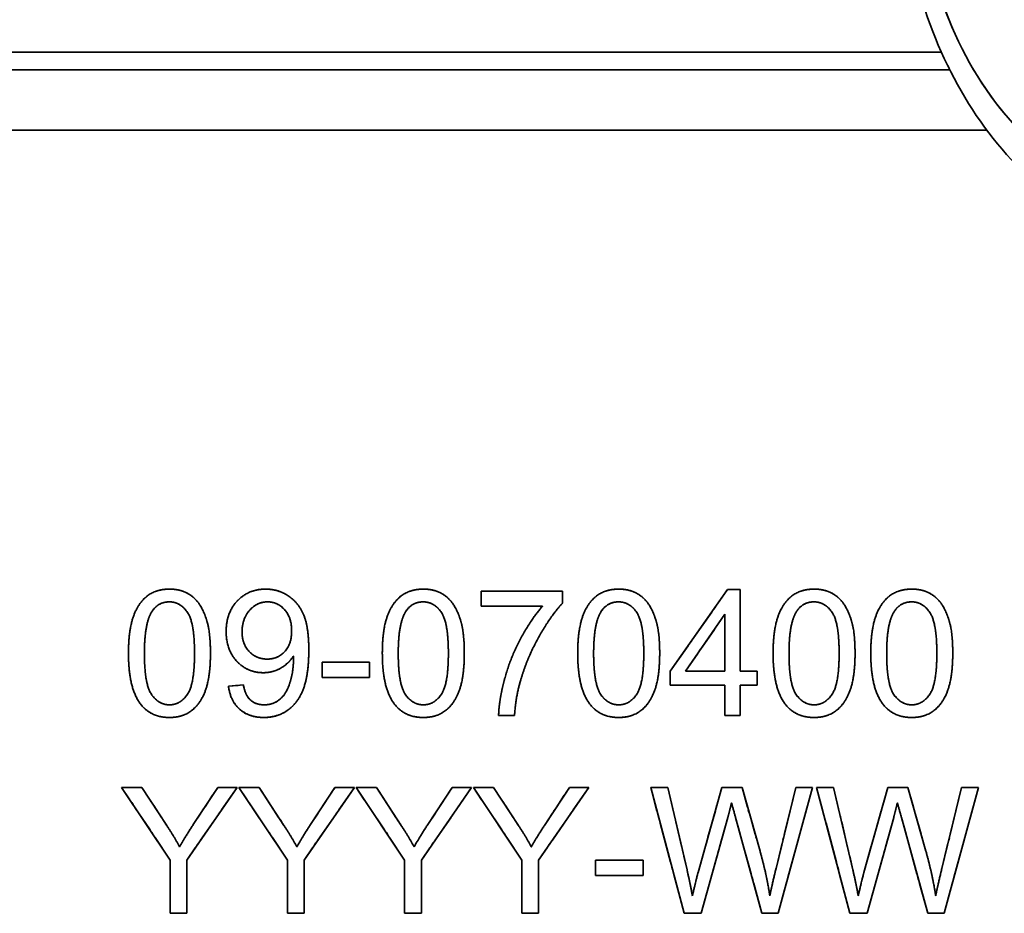
# Model space of a CAD drawing. Units: millimetres. Extents: x 24 to 1656, y 24 to 1168.
# Drawn here: x 473 to 512, y 167 to 203 of the extents above; entities that cross this region are included whole.
import ezdxf

# ---------------------------------------------------------------- set-up
doc = ezdxf.new("R2010")
doc.units = ezdxf.units.MM
doc.header["$LTSCALE"] = 4
doc.linetypes.add('LONG_DASH_DOTTED', pattern=[0.3001, 0.2362, -0.0295, 0.0049, -0.0295])
for name, color, linetype, lineweight in [('Overlay(ISO)', 7, 'LONG_DASH_DOTTED', 35), ('Visible Edges(ISO)', 7, 'Continuous', 35), ('Visible Tangent Edges(ISO)', 7, 'Continuous', 35)]:
    doc.layers.add(name, color=color, linetype=linetype, lineweight=lineweight)

msp = doc.modelspace()

# ---------------------------------------------------------------- linework, layer by layer
at = {"layer": 'Overlay(ISO)', "ltscale": 13.959259}
msp.add_line((464.439, 201.266), (507.002, 201.266), dxfattribs=at)
at = {"layer": 'Overlay(ISO)', "ltscale": 11.264169}
msp.add_line((507.79, 200.564), (473.445, 200.564), dxfattribs=at)
at = {"layer": 'Overlay(ISO)', "ltscale": 11.69817}
msp.add_line((473.519, 198.17), (509.187, 198.17), dxfattribs=at)
at = {"layer": 'Overlay(ISO)', "ltscale": 1.061068}
msp.add_line((491.067, 179.838), (494.302, 179.838), dxfattribs=at)
at = {"layer": 'Overlay(ISO)', "ltscale": 0.193635}
msp.add_line((491.067, 179.247), (491.067, 179.838), dxfattribs=at)
at = {"layer": 'Overlay(ISO)', "ltscale": 0.156138}
msp.add_line((494.302, 179.838), (494.302, 179.362), dxfattribs=at)
at = {"layer": 'Overlay(ISO)', "ltscale": 1.2989}
msp.add_line((498.59, 176.664), (500.869, 179.903), dxfattribs=at)
at = {"layer": 'Overlay(ISO)', "ltscale": 0.164887}
msp.add_line((500.869, 179.903), (501.372, 179.903), dxfattribs=at)
at = {"layer": 'Overlay(ISO)', "ltscale": 1.062318}
msp.add_line((501.372, 179.903), (501.372, 176.664), dxfattribs=at)
at = {"layer": 'Overlay(ISO)', "ltscale": 0.802338}
msp.add_line((493.513, 179.247), (491.067, 179.247), dxfattribs=at)
at = {"layer": 'Overlay(ISO)', "ltscale": 0.900685}
msp.add_line((499.192, 176.664), (500.758, 178.92), dxfattribs=at)
at = {"layer": 'Overlay(ISO)', "ltscale": 0.739843}
msp.add_line((500.758, 178.92), (500.758, 176.664), dxfattribs=at)
at = {"layer": 'Overlay(ISO)', "ltscale": 0.619852}
for p, q in [((484.744, 177.022), (486.635, 177.022)), ((486.635, 176.404), (484.744, 176.404)), ((495.621, 169.153), (497.511, 169.153)), ((497.511, 168.536), (495.621, 168.536))]:
    msp.add_line(p, q, dxfattribs=at)
at = {"layer": 'Overlay(ISO)', "ltscale": 0.202384}
for p, q in [((484.744, 176.404), (484.744, 177.022)), ((486.635, 177.022), (486.635, 176.404)), ((495.621, 168.536), (495.621, 169.153)), ((497.511, 169.153), (497.511, 168.536))]:
    msp.add_line(p, q, dxfattribs=at)
at = {"layer": 'Overlay(ISO)', "ltscale": 0.184886}
for p, q in [((498.59, 176.099), (498.59, 176.664)), ((502.046, 176.664), (502.046, 176.099))]:
    msp.add_line(p, q, dxfattribs=at)
at = {"layer": 'Overlay(ISO)', "ltscale": 0.51361}
msp.add_line((500.758, 176.664), (499.192, 176.664), dxfattribs=at)
at = {"layer": 'Overlay(ISO)', "ltscale": 0.221133}
for p, q in [((501.372, 176.664), (502.046, 176.664)), ((502.046, 176.099), (501.372, 176.099))]:
    msp.add_line(p, q, dxfattribs=at)
at = {"layer": 'Overlay(ISO)', "ltscale": 0.194424}
msp.add_line((481.025, 176.061), (481.616, 176.115), dxfattribs=at)
at = {"layer": 'Overlay(ISO)', "ltscale": 0.711095}
msp.add_line((500.758, 176.099), (498.59, 176.099), dxfattribs=at)
at = {"layer": 'Overlay(ISO)', "ltscale": 0.39237}
for p, q in [((500.758, 174.903), (500.758, 176.099)), ((501.372, 176.099), (501.372, 174.903))]:
    msp.add_line(p, q, dxfattribs=at)
at = {"layer": 'Overlay(ISO)', "ltscale": 0.207384}
msp.add_line((492.397, 174.903), (491.764, 174.903), dxfattribs=at)
at = {"layer": 'Overlay(ISO)', "ltscale": 0.201134}
msp.add_line((501.372, 174.903), (500.758, 174.903), dxfattribs=at)
at = {"layer": 'Overlay(ISO)', "ltscale": 1.136949}
for p, q in [((478.708, 169.153), (476.779, 172.034)), ((483.369, 169.153), (481.44, 172.034)), ((488.029, 169.153), (486.101, 172.034)), ((492.69, 169.153), (490.762, 172.034))]:
    msp.add_line(p, q, dxfattribs=at)
at = {"layer": 'Overlay(ISO)', "ltscale": 0.26363}
for p, q in [((476.779, 172.034), (477.583, 172.034)), ((481.44, 172.034), (482.244, 172.034)), ((486.101, 172.034), (486.905, 172.034)), ((490.762, 172.034), (491.566, 172.034))]:
    msp.add_line(p, q, dxfattribs=at)
at = {"layer": 'Overlay(ISO)', "ltscale": 0.591326}
for p, q in [((477.583, 172.034), (478.571, 170.525)), ((482.244, 172.034), (483.231, 170.525)), ((486.905, 172.034), (487.892, 170.525)), ((491.566, 172.034), (492.553, 170.525))]:
    msp.add_line(p, q, dxfattribs=at)
at = {"layer": 'Overlay(ISO)', "ltscale": 1.149616}
for p, q in [((481.368, 172.034), (479.371, 169.153)), ((486.029, 172.034), (484.032, 169.153)), ((490.689, 172.034), (488.692, 169.153)), ((495.35, 172.034), (493.353, 169.153))]:
    msp.add_line(p, q, dxfattribs=at)
at = {"layer": 'Overlay(ISO)', "ltscale": 0.578135}
for p, q in [((479.626, 170.563), (480.598, 172.034)), ((484.287, 170.563), (485.259, 172.034)), ((488.948, 170.563), (489.92, 172.034)), ((493.609, 170.563), (494.58, 172.034))]:
    msp.add_line(p, q, dxfattribs=at)
at = {"layer": 'Overlay(ISO)', "ltscale": 0.25238}
for p, q in [((480.598, 172.034), (481.368, 172.034)), ((485.259, 172.034), (486.029, 172.034)), ((489.92, 172.034), (490.689, 172.034)), ((494.58, 172.034), (495.35, 172.034))]:
    msp.add_line(p, q, dxfattribs=at)
at = {"layer": 'Overlay(ISO)', "ltscale": 0.222383}
for p, q in [((497.812, 172.034), (498.491, 172.034)), ((504.405, 172.034), (505.083, 172.034))]:
    msp.add_line(p, q, dxfattribs=at)
at = {"layer": 'Overlay(ISO)', "ltscale": 1.696479}
for p, q in [((499.138, 167.034), (497.812, 172.034)), ((505.731, 167.034), (504.405, 172.034))]:
    msp.add_line(p, q, dxfattribs=at)
at = {"layer": 'Overlay(ISO)', "ltscale": 1.103502}
for p, q in [((498.491, 172.034), (499.253, 168.757)), ((505.083, 172.034), (505.846, 168.757))]:
    msp.add_line(p, q, dxfattribs=at)
at = {"layer": 'Overlay(ISO)', "ltscale": 1.150217}
for p, q in [((499.691, 168.658), (500.64, 172.034)), ((506.284, 168.658), (507.233, 172.034))]:
    msp.add_line(p, q, dxfattribs=at)
at = {"layer": 'Overlay(ISO)', "ltscale": 0.26238}
for p, q in [((500.64, 172.034), (501.44, 172.034)), ((507.233, 172.034), (508.033, 172.034))]:
    msp.add_line(p, q, dxfattribs=at)
at = {"layer": 'Overlay(ISO)', "ltscale": 0.86246}
for p, q in [((501.44, 172.034), (502.157, 169.504)), ((508.033, 172.034), (508.75, 169.504))]:
    msp.add_line(p, q, dxfattribs=at)
at = {"layer": 'Overlay(ISO)', "ltscale": 1.084276}
for p, q in [((502.793, 168.822), (503.574, 172.034)), ((509.386, 168.822), (510.167, 172.034))]:
    msp.add_line(p, q, dxfattribs=at)
at = {"layer": 'Overlay(ISO)', "ltscale": 1.699726}
for p, q in [((504.241, 172.034), (502.877, 167.034)), ((510.834, 172.034), (509.47, 167.034))]:
    msp.add_line(p, q, dxfattribs=at)
at = {"layer": 'Overlay(ISO)', "ltscale": 0.218633}
for p, q in [((503.574, 172.034), (504.241, 172.034)), ((510.167, 172.034), (510.834, 172.034))]:
    msp.add_line(p, q, dxfattribs=at)
at = {"layer": 'Overlay(ISO)', "ltscale": 1.296869}
for p, q in [((500.876, 170.845), (499.821, 167.034)), ((507.469, 170.845), (506.414, 167.034))]:
    msp.add_line(p, q, dxfattribs=at)
at = {"layer": 'Overlay(ISO)', "ltscale": 1.295873}
for p, q in [((502.229, 167.034), (501.185, 170.845)), ((508.822, 167.034), (507.778, 170.845))]:
    msp.add_line(p, q, dxfattribs=at)
at = {"layer": 'Overlay(ISO)', "ltscale": 0.694846}
for p, q in [((478.708, 167.034), (478.708, 169.153)), ((479.371, 169.153), (479.371, 167.034)), ((483.369, 167.034), (483.369, 169.153)), ((484.032, 169.153), (484.032, 167.034)), ((488.029, 167.034), (488.029, 169.153)), ((488.692, 169.153), (488.692, 167.034)), ((492.69, 167.034), (492.69, 169.153)), ((493.353, 169.153), (493.353, 167.034))]:
    msp.add_line(p, q, dxfattribs=at)
at = {"layer": 'Overlay(ISO)', "ltscale": 0.217383}
for p, q in [((479.371, 167.034), (478.708, 167.034)), ((484.032, 167.034), (483.369, 167.034)), ((488.692, 167.034), (488.029, 167.034)), ((493.353, 167.034), (492.69, 167.034))]:
    msp.add_line(p, q, dxfattribs=at)
at = {"layer": 'Overlay(ISO)', "ltscale": 0.223633}
for p, q in [((499.821, 167.034), (499.138, 167.034)), ((506.414, 167.034), (505.731, 167.034))]:
    msp.add_line(p, q, dxfattribs=at)
at = {"layer": 'Overlay(ISO)', "ltscale": 0.212384}
for p, q in [((502.877, 167.034), (502.229, 167.034)), ((509.47, 167.034), (508.822, 167.034))]:
    msp.add_line(p, q, dxfattribs=at)
at = {"layer": 'Overlay(ISO)', "ltscale": 6.53604}
msp.add_ellipse((519.033, 209.172), major_axis=(0, 14), ratio=0.759305, start_param=1.649336, end_param=3.063053, dxfattribs=at)
at = {"layer": 'Overlay(ISO)', "ltscale": 8.167949}
msp.add_open_spline([(507.728, 209.172), (507.728, 207.547), (507.923, 205.922), (508.69, 202.811), (509.263, 201.326), (510.751, 198.628), (511.668, 197.414), (513.257, 195.894), (513.822, 195.437), (515.013, 194.638), (515.639, 194.296), (516.919, 193.748), (517.573, 193.539), (518.937, 193.247), (519.648, 193.172), (520.358, 193.172)], degree=3, knots=[0, 0, 0, 0, 0.314159, 0.314159, 0.628319, 0.628319, 0.942478, 0.942478, 1.099557, 1.099557, 1.256637, 1.256637, 1.410077, 1.410077, 1.570796, 1.570796, 1.570796, 1.570796], dxfattribs=at)
at = {"layer": 'Overlay(ISO)', "ltscale": 1.123376}
for points in [[(477.05, 177.369), (477.05, 178.257), (477.416, 179.339), (478.132, 179.922), (478.681, 179.922)], [(487.141, 177.369), (487.141, 178.257), (487.507, 179.339), (488.224, 179.922), (488.773, 179.922)], [(494.908, 177.369), (494.908, 178.257), (495.274, 179.339), (495.991, 179.922), (496.539, 179.922)], [(502.675, 177.369), (502.675, 178.257), (503.041, 179.339), (503.757, 179.922), (504.306, 179.922)], [(506.558, 177.369), (506.558, 178.257), (506.924, 179.339), (507.641, 179.922), (508.189, 179.922)]]:
    msp.add_open_spline(points, degree=2, dxfattribs=at)
at = {"layer": 'Overlay(ISO)', "ltscale": 1.12194}
for points in [[(478.681, 179.922), (479.081, 179.922), (479.691, 179.598), (480.083, 178.988), (480.308, 178.112), (480.308, 177.369)], [(488.773, 179.922), (489.173, 179.922), (489.782, 179.598), (490.175, 178.988), (490.4, 178.112), (490.4, 177.369)], [(496.539, 179.922), (496.939, 179.922), (497.549, 179.598), (497.942, 178.988), (498.167, 178.112), (498.167, 177.369)], [(504.306, 179.922), (504.706, 179.922), (505.316, 179.598), (505.708, 178.988), (505.933, 178.112), (505.933, 177.369)], [(508.189, 179.922), (508.59, 179.922), (509.199, 179.598), (509.592, 178.988), (509.817, 178.112), (509.817, 177.369)]]:
    msp.add_open_spline(points, degree=2, dxfattribs=at)
at = {"layer": 'Overlay(ISO)', "ltscale": 0.84883}
msp.add_open_spline([(480.933, 178.234), (480.933, 178.996), (481.829, 179.922), (482.503, 179.922)], degree=2, dxfattribs=at)
at = {"layer": 'Overlay(ISO)', "ltscale": 1.100157}
msp.add_open_spline([(482.503, 179.922), (482.991, 179.922), (483.799, 179.396), (484.218, 178.424), (484.218, 177.506)], degree=2, dxfattribs=at)
at = {"layer": 'Overlay(ISO)', "ltscale": 0.261254}
for points in [[(477.999, 179.057), (478.25, 179.415), (478.673, 179.415)], [(488.09, 179.057), (488.342, 179.415), (488.765, 179.415)], [(495.857, 179.057), (496.109, 179.415), (496.532, 179.415)], [(503.624, 179.057), (503.875, 179.415), (504.298, 179.415)], [(507.507, 179.057), (507.759, 179.415), (508.182, 179.415)]]:
    msp.add_open_spline(points, degree=2, dxfattribs=at)
at = {"layer": 'Overlay(ISO)', "ltscale": 0.833908}
for points in [[(478.673, 179.415), (479.1, 179.415), (479.676, 178.603), (479.676, 177.369)], [(488.765, 179.415), (489.192, 179.415), (489.767, 178.603), (489.767, 177.369)], [(496.532, 179.415), (496.958, 179.415), (497.534, 178.603), (497.534, 177.369)], [(504.298, 179.415), (504.725, 179.415), (505.301, 178.603), (505.301, 177.369)], [(508.182, 179.415), (508.609, 179.415), (509.184, 178.603), (509.184, 177.369)]]:
    msp.add_open_spline(points, degree=2, dxfattribs=at)
at = {"layer": 'Overlay(ISO)', "ltscale": 0.574385}
msp.add_open_spline([(481.566, 178.215), (481.566, 178.748), (482.168, 179.415), (482.58, 179.415)], degree=2, dxfattribs=at)
at = {"layer": 'Overlay(ISO)', "ltscale": 0.549211}
msp.add_open_spline([(482.58, 179.415), (482.976, 179.415), (483.536, 178.794), (483.536, 178.264)], degree=2, dxfattribs=at)
at = {"layer": 'Overlay(ISO)', "ltscale": 1.158946}
msp.add_open_spline([(494.302, 179.362), (493.826, 178.851), (492.888, 177.167), (492.633, 176.279)], degree=2, dxfattribs=at)
at = {"layer": 'Overlay(ISO)', "ltscale": 0.570402}
for points in [[(477.683, 177.369), (477.683, 178.599), (477.999, 179.057)], [(487.774, 177.369), (487.774, 178.599), (488.09, 179.057)], [(495.541, 177.369), (495.541, 178.599), (495.857, 179.057)], [(503.308, 177.369), (503.308, 178.599), (503.624, 179.057)], [(507.191, 177.369), (507.191, 178.599), (507.507, 179.057)]]:
    msp.add_open_spline(points, degree=2, dxfattribs=at)
at = {"layer": 'Overlay(ISO)', "ltscale": 1.562397}
msp.add_open_spline([(491.764, 174.903), (491.776, 175.494), (492.218, 177.163), (493.045, 178.714), (493.513, 179.247)], degree=2, dxfattribs=at)
at = {"layer": 'Overlay(ISO)', "ltscale": 0.809708}
msp.add_open_spline([(482.412, 176.599), (481.791, 176.599), (480.933, 177.498), (480.933, 178.234)], degree=2, dxfattribs=at)
at = {"layer": 'Overlay(ISO)', "ltscale": 0.539041}
msp.add_open_spline([(482.564, 177.14), (482.138, 177.14), (481.566, 177.738), (481.566, 178.215)], degree=2, dxfattribs=at)
at = {"layer": 'Overlay(ISO)', "ltscale": 0.548629}
msp.add_open_spline([(483.536, 178.264), (483.536, 177.738), (482.987, 177.14), (482.564, 177.14)], degree=2, dxfattribs=at)
at = {"layer": 'Overlay(ISO)', "ltscale": 0.698843}
for points in [[(477.545, 175.333), (477.05, 175.962), (477.05, 177.369)], [(487.637, 175.333), (487.141, 175.962), (487.141, 177.369)], [(495.404, 175.333), (494.908, 175.962), (494.908, 177.369)], [(503.17, 175.333), (502.675, 175.962), (502.675, 177.369)], [(507.054, 175.333), (506.558, 175.962), (506.558, 177.369)]]:
    msp.add_open_spline(points, degree=2, dxfattribs=at)
at = {"layer": 'Overlay(ISO)', "ltscale": 0.832762}
for points in [[(478.681, 175.322), (478.258, 175.322), (477.683, 176.134), (477.683, 177.369)], [(488.773, 175.322), (488.35, 175.322), (487.774, 176.134), (487.774, 177.369)], [(496.539, 175.322), (496.116, 175.322), (495.541, 176.134), (495.541, 177.369)], [(504.306, 175.322), (503.883, 175.322), (503.308, 176.134), (503.308, 177.369)], [(508.189, 175.322), (507.766, 175.322), (507.191, 176.134), (507.191, 177.369)]]:
    msp.add_open_spline(points, degree=2, dxfattribs=at)
at = {"layer": 'Overlay(ISO)', "ltscale": 0.83135}
for points in [[(479.676, 177.369), (479.676, 176.138), (479.1, 175.322), (478.681, 175.322)], [(489.767, 177.369), (489.767, 176.138), (489.192, 175.322), (488.773, 175.322)], [(497.534, 177.369), (497.534, 176.138), (496.958, 175.322), (496.539, 175.322)], [(505.301, 177.369), (505.301, 176.138), (504.725, 175.322), (504.306, 175.322)], [(509.184, 177.369), (509.184, 176.138), (508.609, 175.322), (508.189, 175.322)]]:
    msp.add_open_spline(points, degree=2, dxfattribs=at)
at = {"layer": 'Overlay(ISO)', "ltscale": 1.120962}
for points in [[(480.308, 177.369), (480.308, 176.488), (479.946, 175.406), (479.226, 174.819), (478.681, 174.819)], [(490.4, 177.369), (490.4, 176.488), (490.038, 175.406), (489.317, 174.819), (488.773, 174.819)], [(498.167, 177.369), (498.167, 176.488), (497.805, 175.406), (497.084, 174.819), (496.539, 174.819)], [(505.933, 177.369), (505.933, 176.488), (505.571, 175.406), (504.851, 174.819), (504.306, 174.819)], [(509.817, 177.369), (509.817, 176.488), (509.455, 175.406), (508.734, 174.819), (508.189, 174.819)]]:
    msp.add_open_spline(points, degree=2, dxfattribs=at)
at = {"layer": 'Overlay(ISO)', "ltscale": 1.197857}
msp.add_open_spline([(484.218, 177.506), (484.218, 176.545), (483.803, 175.414), (482.98, 174.819), (482.427, 174.819)], degree=2, dxfattribs=at)
at = {"layer": 'Overlay(ISO)', "ltscale": 0.466442}
msp.add_open_spline([(483.605, 177.258), (483.422, 176.965), (482.785, 176.599), (482.412, 176.599)], degree=2, dxfattribs=at)
at = {"layer": 'Overlay(ISO)', "ltscale": 0.789747}
msp.add_open_spline([(482.442, 175.322), (482.725, 175.322), (483.155, 175.581), (483.426, 176.016), (483.609, 176.751), (483.609, 177.136)], degree=2, dxfattribs=at)
at = {"layer": 'Overlay(ISO)', "ltscale": 0.039919}
msp.add_open_spline([(483.609, 177.136), (483.609, 177.174), (483.605, 177.258)], degree=2, dxfattribs=at)
at = {"layer": 'Overlay(ISO)', "ltscale": 0.458667}
msp.add_open_spline([(492.633, 176.279), (492.446, 175.65), (492.397, 174.903)], degree=2, dxfattribs=at)
at = {"layer": 'Overlay(ISO)', "ltscale": 0.680568}
msp.add_open_spline([(482.427, 174.819), (481.844, 174.819), (481.101, 175.471), (481.025, 176.061)], degree=2, dxfattribs=at)
at = {"layer": 'Overlay(ISO)', "ltscale": 0.415103}
msp.add_open_spline([(481.616, 176.115), (481.692, 175.699), (482.115, 175.322), (482.442, 175.322)], degree=2, dxfattribs=at)
at = {"layer": 'Overlay(ISO)', "ltscale": 0.423997}
for points in [[(478.681, 174.819), (477.957, 174.819), (477.545, 175.333)], [(488.773, 174.819), (488.048, 174.819), (487.637, 175.333)], [(496.539, 174.819), (495.815, 174.819), (495.404, 175.333)], [(504.306, 174.819), (503.582, 174.819), (503.17, 175.333)], [(508.189, 174.819), (507.465, 174.819), (507.054, 175.333)]]:
    msp.add_open_spline(points, degree=2, dxfattribs=at)
at = {"layer": 'Overlay(ISO)', "ltscale": 0.198465}
for points in [[(501.025, 171.432), (500.941, 171.089), (500.876, 170.845)], [(507.618, 171.432), (507.534, 171.089), (507.469, 170.845)]]:
    msp.add_open_spline(points, degree=2, dxfattribs=at)
at = {"layer": 'Overlay(ISO)', "ltscale": 0.199439}
for points in [[(501.185, 170.845), (501.048, 171.322), (501.025, 171.432)], [(507.778, 170.845), (507.641, 171.322), (507.618, 171.432)]]:
    msp.add_open_spline(points, degree=2, dxfattribs=at)
at = {"layer": 'Overlay(ISO)', "ltscale": 0.324111}
for points in [[(478.571, 170.525), (478.849, 170.106), (479.081, 169.679)], [(483.231, 170.525), (483.51, 170.106), (483.742, 169.679)], [(487.892, 170.525), (488.17, 170.106), (488.403, 169.679)], [(492.553, 170.525), (492.831, 170.106), (493.064, 169.679)]]:
    msp.add_open_spline(points, degree=2, dxfattribs=at)
at = {"layer": 'Overlay(ISO)', "ltscale": 0.340582}
for points in [[(479.081, 169.679), (479.306, 170.072), (479.626, 170.563)], [(483.742, 169.679), (483.967, 170.072), (484.287, 170.563)], [(488.403, 169.679), (488.628, 170.072), (488.948, 170.563)], [(493.064, 169.679), (493.289, 170.072), (493.609, 170.563)]]:
    msp.add_open_spline(points, degree=2, dxfattribs=at)
at = {"layer": 'Overlay(ISO)', "ltscale": 0.595292}
for points in [[(502.157, 169.504), (502.42, 168.563), (502.545, 167.732)], [(508.75, 169.504), (509.013, 168.563), (509.138, 167.732)]]:
    msp.add_open_spline(points, degree=2, dxfattribs=at)
at = {"layer": 'Overlay(ISO)', "ltscale": 0.343377}
for points in [[(499.253, 168.757), (499.375, 168.242), (499.466, 167.732)], [(505.846, 168.757), (505.968, 168.242), (506.059, 167.732)]]:
    msp.add_open_spline(points, degree=2, dxfattribs=at)
at = {"layer": 'Overlay(ISO)', "ltscale": 0.36652}
for points in [[(502.545, 167.732), (502.641, 168.208), (502.793, 168.822)], [(509.138, 167.732), (509.234, 168.208), (509.386, 168.822)]]:
    msp.add_open_spline(points, degree=2, dxfattribs=at)
at = {"layer": 'Overlay(ISO)', "ltscale": 0.312458}
for points in [[(499.466, 167.732), (499.657, 168.536), (499.691, 168.658)], [(506.059, 167.732), (506.25, 168.536), (506.284, 168.658)]]:
    msp.add_open_spline(points, degree=2, dxfattribs=at)
at = {"layer": 'Visible Edges(ISO)'}
for p, q in [((491.067, 179.838), (494.302, 179.838)), ((491.067, 179.247), (491.067, 179.838)), ((494.302, 179.838), (494.302, 179.362)), ((498.59, 176.664), (500.869, 179.903)), ((500.869, 179.903), (501.372, 179.903)), ((501.372, 179.903), (501.372, 176.664)), ((493.513, 179.247), (491.067, 179.247)), ((499.192, 176.664), (500.758, 178.92)), ((500.758, 178.92), (500.758, 176.664)), ((484.744, 177.022), (486.635, 177.022)), ((484.744, 176.404), (484.744, 177.022)), ((486.635, 177.022), (486.635, 176.404)), ((498.59, 176.099), (498.59, 176.664)), ((500.758, 176.664), (499.192, 176.664)), ((501.372, 176.664), (502.046, 176.664)), ((502.046, 176.664), (502.046, 176.099)), ((486.635, 176.404), (484.744, 176.404)), ((481.025, 176.061), (481.616, 176.115)), ((500.758, 176.099), (498.59, 176.099)), ((500.758, 174.903), (500.758, 176.099)), ((502.046, 176.099), (501.372, 176.099)), ((501.372, 176.099), (501.372, 174.903)), ((492.397, 174.903), (491.764, 174.903)), ((501.372, 174.903), (500.758, 174.903)), ((478.708, 169.153), (476.779, 172.034)), ((476.779, 172.034), (477.583, 172.034)), ((477.583, 172.034), (478.571, 170.525)), ((481.368, 172.034), (479.371, 169.153)), ((479.626, 170.563), (480.598, 172.034)), ((480.598, 172.034), (481.368, 172.034)), ((483.369, 169.153), (481.44, 172.034)), ((481.44, 172.034), (482.244, 172.034)), ((482.244, 172.034), (483.231, 170.525)), ((486.029, 172.034), (484.032, 169.153)), ((484.287, 170.563), (485.259, 172.034)), ((485.259, 172.034), (486.029, 172.034)), ((488.029, 169.153), (486.101, 172.034)), ((486.101, 172.034), (486.905, 172.034)), ((486.905, 172.034), (487.892, 170.525)), ((490.689, 172.034), (488.692, 169.153)), ((488.948, 170.563), (489.92, 172.034)), ((489.92, 172.034), (490.689, 172.034)), ((492.69, 169.153), (490.762, 172.034)), ((490.762, 172.034), (491.566, 172.034)), ((491.566, 172.034), (492.553, 170.525)), ((495.35, 172.034), (493.353, 169.153)), ((493.609, 170.563), (494.58, 172.034)), ((494.58, 172.034), (495.35, 172.034)), ((497.812, 172.034), (498.491, 172.034)), ((499.138, 167.034), (497.812, 172.034)), ((498.491, 172.034), (499.253, 168.757)), ((499.691, 168.658), (500.64, 172.034)), ((500.64, 172.034), (501.44, 172.034)), ((501.44, 172.034), (502.157, 169.504)), ((502.793, 168.822), (503.574, 172.034)), ((504.241, 172.034), (502.877, 167.034)), ((503.574, 172.034), (504.241, 172.034)), ((504.405, 172.034), (505.083, 172.034)), ((505.731, 167.034), (504.405, 172.034)), ((505.083, 172.034), (505.846, 168.757)), ((506.284, 168.658), (507.233, 172.034)), ((507.233, 172.034), (508.033, 172.034)), ((508.033, 172.034), (508.75, 169.504)), ((509.386, 168.822), (510.167, 172.034)), ((510.834, 172.034), (509.47, 167.034)), ((510.167, 172.034), (510.834, 172.034)), ((500.876, 170.845), (499.821, 167.034)), ((502.229, 167.034), (501.185, 170.845)), ((507.469, 170.845), (506.414, 167.034)), ((508.822, 167.034), (507.778, 170.845)), ((478.708, 167.034), (478.708, 169.153)), ((479.371, 169.153), (479.371, 167.034)), ((483.369, 167.034), (483.369, 169.153)), ((484.032, 169.153), (484.032, 167.034)), ((488.029, 167.034), (488.029, 169.153)), ((488.692, 169.153), (488.692, 167.034)), ((492.69, 167.034), (492.69, 169.153)), ((493.353, 169.153), (493.353, 167.034)), ((495.621, 169.153), (497.511, 169.153)), ((495.621, 168.536), (495.621, 169.153)), ((497.511, 169.153), (497.511, 168.536)), ((497.511, 168.536), (495.621, 168.536)), ((479.371, 167.034), (478.708, 167.034)), ((484.032, 167.034), (483.369, 167.034)), ((488.692, 167.034), (488.029, 167.034)), ((493.353, 167.034), (492.69, 167.034)), ((499.821, 167.034), (499.138, 167.034)), ((502.877, 167.034), (502.229, 167.034)), ((506.414, 167.034), (505.731, 167.034)), ((509.47, 167.034), (508.822, 167.034))]:
    msp.add_line(p, q, dxfattribs=at)
msp.add_open_spline([(507.728, 209.172), (507.728, 207.547), (507.923, 205.922), (508.69, 202.811), (509.263, 201.326), (510.751, 198.628), (511.668, 197.414), (513.257, 195.894), (513.822, 195.437), (515.013, 194.638), (515.639, 194.296), (516.919, 193.748), (517.573, 193.539), (518.937, 193.247), (519.648, 193.172), (520.358, 193.172)], degree=3, knots=[0, 0, 0, 0, 0.314159, 0.314159, 0.628319, 0.628319, 0.942478, 0.942478, 1.099557, 1.099557, 1.256637, 1.256637, 1.410077, 1.410077, 1.570796, 1.570796, 1.570796, 1.570796], dxfattribs=at)
for points in [[(477.05, 177.369), (477.05, 178.257), (477.416, 179.339), (478.132, 179.922), (478.681, 179.922)], [(478.681, 179.922), (479.081, 179.922), (479.691, 179.598), (480.083, 178.988), (480.308, 178.112), (480.308, 177.369)], [(480.933, 178.234), (480.933, 178.996), (481.829, 179.922), (482.503, 179.922)], [(482.503, 179.922), (482.991, 179.922), (483.799, 179.396), (484.218, 178.424), (484.218, 177.506)], [(487.141, 177.369), (487.141, 178.257), (487.507, 179.339), (488.224, 179.922), (488.773, 179.922)], [(488.773, 179.922), (489.173, 179.922), (489.782, 179.598), (490.175, 178.988), (490.4, 178.112), (490.4, 177.369)], [(494.908, 177.369), (494.908, 178.257), (495.274, 179.339), (495.991, 179.922), (496.539, 179.922)], [(496.539, 179.922), (496.939, 179.922), (497.549, 179.598), (497.942, 178.988), (498.167, 178.112), (498.167, 177.369)], [(502.675, 177.369), (502.675, 178.257), (503.041, 179.339), (503.757, 179.922), (504.306, 179.922)], [(504.306, 179.922), (504.706, 179.922), (505.316, 179.598), (505.708, 178.988), (505.933, 178.112), (505.933, 177.369)], [(506.558, 177.369), (506.558, 178.257), (506.924, 179.339), (507.641, 179.922), (508.189, 179.922)], [(508.189, 179.922), (508.59, 179.922), (509.199, 179.598), (509.592, 178.988), (509.817, 178.112), (509.817, 177.369)], [(477.999, 179.057), (478.25, 179.415), (478.673, 179.415)], [(478.673, 179.415), (479.1, 179.415), (479.676, 178.603), (479.676, 177.369)], [(481.566, 178.215), (481.566, 178.748), (482.168, 179.415), (482.58, 179.415)], [(482.58, 179.415), (482.976, 179.415), (483.536, 178.794), (483.536, 178.264)], [(488.09, 179.057), (488.342, 179.415), (488.765, 179.415)], [(488.765, 179.415), (489.192, 179.415), (489.767, 178.603), (489.767, 177.369)], [(494.302, 179.362), (493.826, 178.851), (492.888, 177.167), (492.633, 176.279)], [(495.857, 179.057), (496.109, 179.415), (496.532, 179.415)], [(496.532, 179.415), (496.958, 179.415), (497.534, 178.603), (497.534, 177.369)], [(503.624, 179.057), (503.875, 179.415), (504.298, 179.415)], [(504.298, 179.415), (504.725, 179.415), (505.301, 178.603), (505.301, 177.369)], [(507.507, 179.057), (507.759, 179.415), (508.182, 179.415)], [(508.182, 179.415), (508.609, 179.415), (509.184, 178.603), (509.184, 177.369)], [(477.683, 177.369), (477.683, 178.599), (477.999, 179.057)], [(487.774, 177.369), (487.774, 178.599), (488.09, 179.057)], [(491.764, 174.903), (491.776, 175.494), (492.218, 177.163), (493.045, 178.714), (493.513, 179.247)], [(495.541, 177.369), (495.541, 178.599), (495.857, 179.057)], [(503.308, 177.369), (503.308, 178.599), (503.624, 179.057)], [(507.191, 177.369), (507.191, 178.599), (507.507, 179.057)], [(482.412, 176.599), (481.791, 176.599), (480.933, 177.498), (480.933, 178.234)], [(482.564, 177.14), (482.138, 177.14), (481.566, 177.738), (481.566, 178.215)], [(483.536, 178.264), (483.536, 177.738), (482.987, 177.14), (482.564, 177.14)], [(477.545, 175.333), (477.05, 175.962), (477.05, 177.369)], [(478.681, 175.322), (478.258, 175.322), (477.683, 176.134), (477.683, 177.369)], [(479.676, 177.369), (479.676, 176.138), (479.1, 175.322), (478.681, 175.322)], [(480.308, 177.369), (480.308, 176.488), (479.946, 175.406), (479.226, 174.819), (478.681, 174.819)], [(484.218, 177.506), (484.218, 176.545), (483.803, 175.414), (482.98, 174.819), (482.427, 174.819)], [(487.637, 175.333), (487.141, 175.962), (487.141, 177.369)], [(488.773, 175.322), (488.35, 175.322), (487.774, 176.134), (487.774, 177.369)], [(489.767, 177.369), (489.767, 176.138), (489.192, 175.322), (488.773, 175.322)], [(490.4, 177.369), (490.4, 176.488), (490.038, 175.406), (489.317, 174.819), (488.773, 174.819)], [(495.404, 175.333), (494.908, 175.962), (494.908, 177.369)], [(496.539, 175.322), (496.116, 175.322), (495.541, 176.134), (495.541, 177.369)], [(497.534, 177.369), (497.534, 176.138), (496.958, 175.322), (496.539, 175.322)], [(498.167, 177.369), (498.167, 176.488), (497.805, 175.406), (497.084, 174.819), (496.539, 174.819)], [(503.17, 175.333), (502.675, 175.962), (502.675, 177.369)], [(504.306, 175.322), (503.883, 175.322), (503.308, 176.134), (503.308, 177.369)], [(505.301, 177.369), (505.301, 176.138), (504.725, 175.322), (504.306, 175.322)], [(505.933, 177.369), (505.933, 176.488), (505.571, 175.406), (504.851, 174.819), (504.306, 174.819)], [(507.054, 175.333), (506.558, 175.962), (506.558, 177.369)], [(508.189, 175.322), (507.766, 175.322), (507.191, 176.134), (507.191, 177.369)], [(509.184, 177.369), (509.184, 176.138), (508.609, 175.322), (508.189, 175.322)], [(509.817, 177.369), (509.817, 176.488), (509.455, 175.406), (508.734, 174.819), (508.189, 174.819)], [(483.605, 177.258), (483.422, 176.965), (482.785, 176.599), (482.412, 176.599)], [(482.442, 175.322), (482.725, 175.322), (483.155, 175.581), (483.426, 176.016), (483.609, 176.751), (483.609, 177.136)], [(483.609, 177.136), (483.609, 177.174), (483.605, 177.258)], [(492.633, 176.279), (492.446, 175.65), (492.397, 174.903)], [(482.427, 174.819), (481.844, 174.819), (481.101, 175.471), (481.025, 176.061)], [(481.616, 176.115), (481.692, 175.699), (482.115, 175.322), (482.442, 175.322)], [(478.681, 174.819), (477.957, 174.819), (477.545, 175.333)], [(488.773, 174.819), (488.048, 174.819), (487.637, 175.333)], [(496.539, 174.819), (495.815, 174.819), (495.404, 175.333)], [(504.306, 174.819), (503.582, 174.819), (503.17, 175.333)], [(508.189, 174.819), (507.465, 174.819), (507.054, 175.333)], [(501.025, 171.432), (500.941, 171.089), (500.876, 170.845)], [(501.185, 170.845), (501.048, 171.322), (501.025, 171.432)], [(507.618, 171.432), (507.534, 171.089), (507.469, 170.845)], [(507.778, 170.845), (507.641, 171.322), (507.618, 171.432)], [(478.571, 170.525), (478.849, 170.106), (479.081, 169.679)], [(479.081, 169.679), (479.306, 170.072), (479.626, 170.563)], [(483.231, 170.525), (483.51, 170.106), (483.742, 169.679)], [(483.742, 169.679), (483.967, 170.072), (484.287, 170.563)], [(487.892, 170.525), (488.17, 170.106), (488.403, 169.679)], [(488.403, 169.679), (488.628, 170.072), (488.948, 170.563)], [(492.553, 170.525), (492.831, 170.106), (493.064, 169.679)], [(493.064, 169.679), (493.289, 170.072), (493.609, 170.563)], [(502.157, 169.504), (502.42, 168.563), (502.545, 167.732)], [(508.75, 169.504), (509.013, 168.563), (509.138, 167.732)], [(499.253, 168.757), (499.375, 168.242), (499.466, 167.732)], [(502.545, 167.732), (502.641, 168.208), (502.793, 168.822)], [(505.846, 168.757), (505.968, 168.242), (506.059, 167.732)], [(509.138, 167.732), (509.234, 168.208), (509.386, 168.822)], [(499.466, 167.732), (499.657, 168.536), (499.691, 168.658)], [(506.059, 167.732), (506.25, 168.536), (506.284, 168.658)]]:
    msp.add_open_spline(points, degree=2, dxfattribs=at)
at = {"layer": 'Visible Tangent Edges(ISO)'}
for p, q in [((462.075, 201.266), (509.366, 201.266)), ((509.698, 200.564), (471.537, 200.564)), ((471.537, 198.17), (511.168, 198.17))]:
    msp.add_line(p, q, dxfattribs=at)
msp.add_ellipse((519.033, 209.172), major_axis=(0, 14), ratio=0.759305, start_param=1.570796, end_param=3.141593, dxfattribs=at)

doc.saveas('drawing.dxf')
